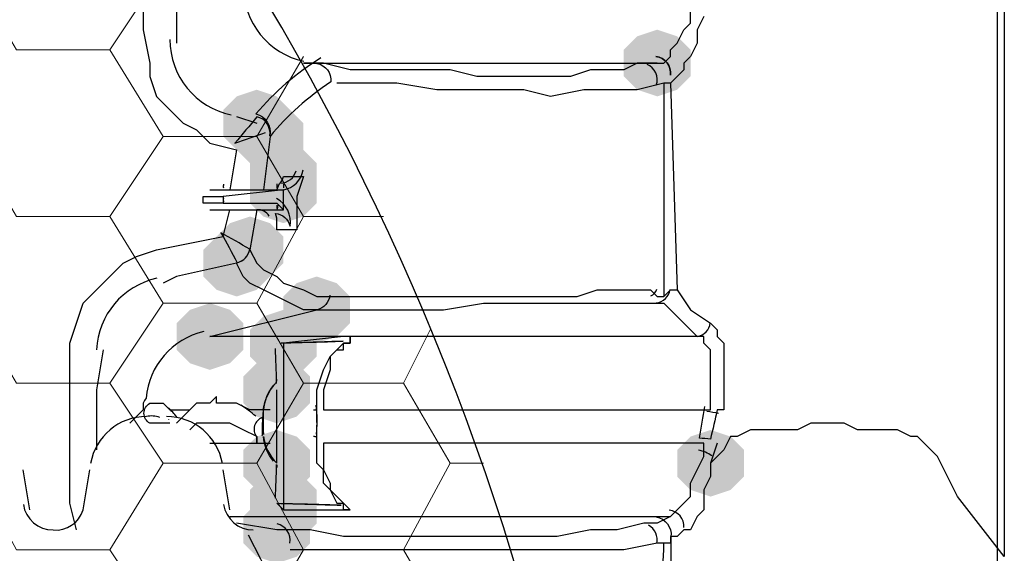
# Model space of a CAD drawing. Units: inches. Extents: x -15.6 to 15.6, y -11.8 to 11.8.
# Drawn here: x -13.8 to -13.7, y 1.8 to 1.9 of the extents above; entities that cross this region are included whole.
import ezdxf

# ---------------------------------------------------------------- set-up
doc = ezdxf.new("R2010")
doc.units = ezdxf.units.IN
doc.header["$MEASUREMENT"] = 0
for name, color, linetype in [('PDF4_0', 7, 'Continuous'), ('PDF4_18 INCH PROFILE', 7, 'Continuous'), ('PDF4_Geotextile', 7, 'Continuous')]:
    doc.layers.add(name, color=color, linetype=linetype)

msp = doc.modelspace()

# ---------------------------------------------------------------- hatches: boundary and pattern name
at = {"layer": 'PDF4_0', "transparency": 33554559}
for points in [[(-13.7209792521809, 1.907129201862644), (-13.7234794521809, 1.906295801862644), (-13.72514625218091, 1.904629001862644), (-13.72514625218091, 1.901295401862644), (-13.7234794521809, 1.899628601862644), (-13.7209792521809, 1.898795201862644), (-13.7184790521809, 1.899628601862644), (-13.7168122521809, 1.901295401862644), (-13.7168122521809, 1.904629001862644), (-13.7184790521809, 1.906295801862644)], [(-13.7709832521809, 1.899628601862644), (-13.7734834521809, 1.898795201862644), (-13.7751502521809, 1.897128401862644), (-13.7751502521809, 1.893794801862644), (-13.7734834521809, 1.892128001862644), (-13.7709832521809, 1.891294601862644), (-13.7684830521809, 1.892128001862644), (-13.7668162521809, 1.893794801862644), (-13.7668162521809, 1.897128401862644), (-13.7684830521809, 1.898795201862644)], [(-13.7693164521809, 1.897961801862644), (-13.7718166521809, 1.897128401862644), (-13.7734834521809, 1.895461601862644), (-13.7734834521809, 1.892128001862644), (-13.7718166521809, 1.890461201862644), (-13.7693164521809, 1.889627801862644), (-13.7668162521809, 1.890461201862644), (-13.7651494521809, 1.892128001862644), (-13.7651494521809, 1.895461601862644), (-13.7668162521809, 1.897128401862644)], [(-13.7676496521809, 1.892961401862644), (-13.7701498521809, 1.892128001862644), (-13.7718166521809, 1.890461201862644), (-13.7718166521809, 1.887127601862644), (-13.7701498521809, 1.885460801862644), (-13.7676496521809, 1.884627401862644), (-13.7651494521809, 1.885460801862644), (-13.7634826521809, 1.887127601862644), (-13.7634826521809, 1.890461201862644), (-13.7651494521809, 1.892128001862644)], [(-13.7676496521809, 1.891294601862644), (-13.7701498521809, 1.890461201862644), (-13.7718166521809, 1.888794401862644), (-13.7718166521809, 1.885460801862644), (-13.7701498521809, 1.883794001862644), (-13.7676496521809, 1.882960601862644), (-13.7651494521809, 1.883794001862644), (-13.7634826521809, 1.885460801862644), (-13.7634826521809, 1.888794401862644), (-13.7651494521809, 1.890461201862644)], [(-13.7676496521809, 1.891294601862644), (-13.7701498521809, 1.890461201862644), (-13.7718166521809, 1.888794401862644), (-13.7718166521809, 1.885460801862644), (-13.7701498521809, 1.883794001862644), (-13.7676496521809, 1.882960601862644), (-13.7651494521809, 1.883794001862644), (-13.7634826521809, 1.885460801862644), (-13.7634826521809, 1.888794401862644), (-13.7651494521809, 1.890461201862644)], [(-13.7718166521809, 1.883794001862644), (-13.7743168521809, 1.882960601862644), (-13.7759836521809, 1.881293801862644), (-13.7759836521809, 1.877960201862644), (-13.7743168521809, 1.876293401862644), (-13.7718166521809, 1.875460001862644), (-13.7693164521809, 1.876293401862644), (-13.7676496521809, 1.877960201862644), (-13.7676496521809, 1.881293801862644), (-13.7693164521809, 1.882960601862644)], [(-13.7734834521809, 1.882127201862644), (-13.7759836521809, 1.881293801862644), (-13.7776504521809, 1.879627001862644), (-13.7776504521809, 1.876293401862644), (-13.7759836521809, 1.874626601862644), (-13.7734834521809, 1.873793201862644), (-13.7709832521809, 1.874626601862644), (-13.7693164521809, 1.876293401862644), (-13.7693164521809, 1.879627001862644), (-13.7709832521809, 1.881293801862644)], [(-13.7634826521809, 1.876293401862644), (-13.7659828521809, 1.875460001862644), (-13.7676496521809, 1.873793201862644), (-13.7676496521809, 1.870459601862644), (-13.7659828521809, 1.868792801862644), (-13.7634826521809, 1.867959401862644), (-13.7609824521809, 1.868792801862644), (-13.7593156521809, 1.870459601862644), (-13.7593156521809, 1.873793201862644), (-13.7609824521809, 1.875460001862644)], [(-13.7768170521809, 1.872959801862644), (-13.7793172521809, 1.872126401862644), (-13.78098405218091, 1.870459601862644), (-13.78098405218091, 1.867126001862644), (-13.7793172521809, 1.865459201862644), (-13.7768170521809, 1.864625801862644), (-13.7743168521809, 1.865459201862644), (-13.7726500521809, 1.867126001862644), (-13.7726500521809, 1.870459601862644), (-13.7743168521809, 1.872126401862644)], [(-13.7676496521809, 1.872126401862644), (-13.7701498521809, 1.871293001862644), (-13.7718166521809, 1.869626201862644), (-13.7718166521809, 1.866292601862644), (-13.7701498521809, 1.864625801862644), (-13.7676496521809, 1.863792401862644), (-13.7651494521809, 1.864625801862644), (-13.7634826521809, 1.866292601862644), (-13.7634826521809, 1.869626201862644), (-13.7651494521809, 1.871293001862644)], [(-13.7684830521809, 1.866292601862644), (-13.7709832521809, 1.865459201862644), (-13.7726500521809, 1.863792401862644), (-13.7726500521809, 1.860458801862644), (-13.7709832521809, 1.858792001862644), (-13.7684830521809, 1.857958601862644), (-13.7659828521809, 1.858792001862644), (-13.7643160521809, 1.860458801862644), (-13.7643160521809, 1.863792401862644), (-13.7659828521809, 1.865459201862644)], [(-13.7684830521809, 1.857125201862644), (-13.7709832521809, 1.856291801862644), (-13.7726500521809, 1.854625001862644), (-13.7726500521809, 1.851291401862644), (-13.7709832521809, 1.849624601862644), (-13.7684830521809, 1.848791201862644), (-13.7659828521809, 1.849624601862644), (-13.7643160521809, 1.851291401862644), (-13.7643160521809, 1.854625001862644), (-13.7659828521809, 1.856291801862644)], [(-13.7143120521809, 1.857125201862644), (-13.7168122521809, 1.856291801862644), (-13.7184790521809, 1.854625001862644), (-13.7184790521809, 1.851291401862644), (-13.7168122521809, 1.849624601862644), (-13.7143120521809, 1.848791201862644), (-13.7118118521809, 1.849624601862644), (-13.71014505218091, 1.851291401862644), (-13.71014505218091, 1.854625001862644), (-13.7118118521809, 1.856291801862644)], [(-13.7676496521809, 1.852124801862644), (-13.7701498521809, 1.851291401862644), (-13.7718166521809, 1.849624601862644), (-13.7718166521809, 1.846291001862644), (-13.7701498521809, 1.844624201862644), (-13.7676496521809, 1.843790801862644), (-13.7651494521809, 1.844624201862644), (-13.7634826521809, 1.846291001862644), (-13.7634826521809, 1.849624601862644), (-13.7651494521809, 1.851291401862644)], [(-13.7676496521809, 1.851291401862644), (-13.7701498521809, 1.850458001862644), (-13.7718166521809, 1.848791201862644), (-13.7718166521809, 1.845457601862644), (-13.7701498521809, 1.843790801862644), (-13.7676496521809, 1.842957401862644), (-13.7651494521809, 1.843790801862644), (-13.7634826521809, 1.845457601862644), (-13.7634826521809, 1.848791201862644), (-13.7651494521809, 1.850458001862644)], [(-13.7684830521809, 1.848791201862644), (-13.7709832521809, 1.847957801862644), (-13.7726500521809, 1.846291001862644), (-13.7726500521809, 1.842957401862644), (-13.7709832521809, 1.841290601862644), (-13.7684830521809, 1.840457201862644), (-13.7659828521809, 1.841290601862644), (-13.7643160521809, 1.842957401862644), (-13.7643160521809, 1.846291001862644), (-13.7659828521809, 1.847957801862644)]]:
    msp.add_hatch(color=256, dxfattribs=at).paths.add_polyline_path(points)

# ---------------------------------------------------------------- linework, layer by layer
at = {"layer": 'PDF4_0', "lineweight": 25}
for points in [[(-13.7801506521809, 1.912963001862644), (-13.78098405218091, 1.912963001862644), (-13.78098405218091, 1.912129601862644), (-13.78098405218091, 1.905462401862644)], [(-13.6776424521809, 1.743782801862644), (-13.6776424521809, 1.762951001862644), (-13.6776424521809, 1.782119201862644), (-13.6784758521809, 1.791286601862644), (-13.6784758521809, 1.800454001862644), (-13.6784758521809, 1.809621401862644), (-13.6784758521809, 1.818788801862644), (-13.6784758521809, 1.827122801862644), (-13.6784758521809, 1.836290201862644), (-13.6784758521809, 1.844624201862644), (-13.6784758521809, 1.852958201862644), (-13.6784758521809, 1.861292201862644), (-13.6784758521809, 1.868792801862644), (-13.6784758521809, 1.877126801862644), (-13.6784758521809, 1.884627401862644), (-13.6784758521809, 1.892128001862644), (-13.6784758521809, 1.898795201862644), (-13.6784758521809, 1.906295801862644), (-13.6784758521809, 1.912963001862644)], [(-13.8051526521809, 1.536266201862644), (-13.8218206521809, 1.630440401862644), (-13.8584902521809, 1.630440401862644), (-13.8584902521809, 1.857958601862644), (-13.8218206521809, 1.857958601862644), (-13.81348665218091, 1.912129601862644), (-13.8126532521809, 1.912129601862644), (-13.7851510521809, 1.912129601862644), (-13.7851510521809, 1.910462801862644), (-13.7851510521809, 1.907129201862644), (-13.7843176521809, 1.902962201862644), (-13.7843176521809, 1.901295401862644), (-13.78348425218091, 1.898795201862644), (-13.7818174521809, 1.897128401862644), (-13.7801506521809, 1.895461601862644), (-13.7784838521809, 1.894628201862644), (-13.7768170521809, 1.892961401862644), (-13.7734834521809, 1.892128001862644), (-13.7743168521809, 1.887127601862644)], [(-13.6776424521809, 1.912129601862644), (-13.6776424521809, 1.903795601862644), (-13.6776424521809, 1.893794801862644), (-13.6776424521809, 1.884627401862644), (-13.6776424521809, 1.871293001862644), (-13.6776424521809, 1.857958601862644), (-13.6776424521809, 1.844624201862644), (-13.6776424521809, 1.841290601862644)], [(-13.7209792521809, 1.902962201862644), (-13.7218126521809, 1.902962201862644), (-13.7234794521809, 1.902962201862644), (-13.72514625218091, 1.902128801862644), (-13.7259796521809, 1.902128801862644), (-13.7268130521809, 1.902128801862644), (-13.7284798521809, 1.902128801862644), (-13.7293132521809, 1.902128801862644), (-13.7318134521809, 1.901295401862644), (-13.7359804521809, 1.901295401862644), (-13.7393140521809, 1.901295401862644), (-13.7434810521809, 1.901295401862644), (-13.7468146521809, 1.902128801862644), (-13.7501482521809, 1.902128801862644), (-13.7551486521809, 1.902128801862644), (-13.7593156521809, 1.902128801862644), (-13.7626492521809, 1.902962201862644), (-13.7651494521809, 1.902962201862644), (-13.7209792521809, 1.902962201862644), (-13.72014585218091, 1.902962201862644), (-13.7193124521809, 1.903795601862644), (-13.7193124521809, 1.904629001862644), (-13.7184790521809, 1.905462401862644), (-13.71764565218091, 1.907129201862644), (-13.7168122521809, 1.907962601862644), (-13.7168122521809, 1.909629401862644)], [(-13.72014585218091, 1.900462001862644), (-13.7234794521809, 1.899628601862644), (-13.72514625218091, 1.899628601862644), (-13.7259796521809, 1.899628601862644), (-13.7268130521809, 1.899628601862644), (-13.7284798521809, 1.899628601862644), (-13.73014665218091, 1.899628601862644), (-13.7343136521809, 1.898795201862644), (-13.7376472521809, 1.899628601862644), (-13.7418142521809, 1.899628601862644), (-13.7451478521809, 1.899628601862644), (-13.7484814521809, 1.899628601862644), (-13.7534818521809, 1.900462001862644), (-13.7576488521809, 1.900462001862644), (-13.7609824521809, 1.900462001862644)], [(-13.7193124521809, 1.900462001862644), (-13.72014585218091, 1.900462001862644), (-13.72014585218091, 1.873793201862644), (-13.7193124521809, 1.874626601862644), (-13.7184790521809, 1.874626601862644)], [(-13.7734834521809, 1.896295001862644), (-13.7709832521809, 1.895461601862644)], [(-13.7768170521809, 1.884627401862644), (-13.7751502521809, 1.884627401862644), (-13.7684830521809, 1.884627401862644), (-13.7676496521809, 1.884627401862644), (-13.7676496521809, 1.886294201862644), (-13.7676496521809, 1.887127601862644), (-13.7751502521809, 1.886294201862644), (-13.7751502521809, 1.885460801862644), (-13.7684830521809, 1.885460801862644), (-13.7676496521809, 1.884627401862644)], [(-13.7751502521809, 1.885460801862644), (-13.7776504521809, 1.885460801862644), (-13.7776504521809, 1.886294201862644), (-13.7751502521809, 1.886294201862644)], [(-13.7768170521809, 1.886294201862644), (-13.7768170521809, 1.886294201862644)], [(-13.79348505218091, 1.844624201862644), (-13.7943184521809, 1.847957801862644), (-13.7943184521809, 1.850458001862644), (-13.7943184521809, 1.857958601862644), (-13.7943184521809, 1.862125601862644), (-13.7943184521809, 1.864625801862644), (-13.7943184521809, 1.867959401862644), (-13.79348505218091, 1.870459601862644), (-13.7926516521809, 1.872959801862644), (-13.79098485218091, 1.874626601862644), (-13.7893180521809, 1.876293401862644), (-13.7876512521809, 1.877960201862644), (-13.78598445218091, 1.878793601862644), (-13.78348425218091, 1.879627001862644), (-13.7751502521809, 1.881293801862644), (-13.7743168521809, 1.884627401862644)], [(-13.7768170521809, 1.885460801862644), (-13.7768170521809, 1.885460801862644)], [(-13.7676496521809, 1.868792801862644), (-13.7676496521809, 1.868792801862644)], [(-13.7684830521809, 1.867959401862644), (-13.7684830521809, 1.867959401862644)], [(-13.7901514521809, 1.867126001862644), (-13.79098485218091, 1.862125601862644), (-13.79098485218091, 1.857958601862644), (-13.79098485218091, 1.854625001862644)], [(-13.7676496521809, 1.867126001862644), (-13.7676496521809, 1.867126001862644)], [(-13.7684830521809, 1.862959001862644), (-13.7684830521809, 1.862959001862644)], [(-13.7693164521809, 1.859625401862644), (-13.7718166521809, 1.859625401862644), (-13.7734834521809, 1.860458801862644), (-13.7751502521809, 1.860458801862644), (-13.7759836521809, 1.860458801862644), (-13.7759836521809, 1.861292201862644), (-13.7768170521809, 1.860458801862644), (-13.7776504521809, 1.860458801862644), (-13.7784838521809, 1.860458801862644), (-13.7801506521809, 1.858792001862644), (-13.78098405218091, 1.857958601862644)], [(-13.7843176521809, 1.860458801862644), (-13.7843176521809, 1.860458801862644)], [(-13.7693164521809, 1.859625401862644), (-13.7693164521809, 1.859625401862644)], [(-13.7843176521809, 1.857958601862644), (-13.7843176521809, 1.857958601862644)], [(-13.7768170521809, 1.855458401862644), (-13.7709832521809, 1.855458401862644), (-13.7709832521809, 1.856291801862644), (-13.7726500521809, 1.857125201862644), (-13.7743168521809, 1.857958601862644), (-13.7759836521809, 1.857958601862644), (-13.7768170521809, 1.857958601862644), (-13.7784838521809, 1.857958601862644), (-13.7793172521809, 1.857125201862644)], [(-13.6776424521809, 1.841290601862644), (-13.6834762521809, 1.848791201862644), (-13.6851430521809, 1.852124801862644), (-13.6859764521809, 1.853791601862644), (-13.68764325218091, 1.855458401862644), (-13.6884766521809, 1.856291801862644), (-13.6893100521809, 1.856291801862644), (-13.6909768521809, 1.857125201862644), (-13.69264365218091, 1.857125201862644), (-13.6943104521809, 1.857125201862644), (-13.6959772521809, 1.857125201862644), (-13.69764405218091, 1.857958601862644), (-13.6984774521809, 1.857958601862644), (-13.70014425218091, 1.857958601862644), (-13.7018110521809, 1.857958601862644), (-13.7034778521809, 1.857125201862644), (-13.70514465218091, 1.857125201862644), (-13.70764485218091, 1.857125201862644), (-13.7093116521809, 1.857125201862644), (-13.7109784521809, 1.856291801862644), (-13.7118118521809, 1.856291801862644), (-13.71264525218091, 1.854625001862644), (-13.7134786521809, 1.853791601862644), (-13.7143120521809, 1.852958201862644), (-13.7143120521809, 1.851291401862644), (-13.71514545218091, 1.849624601862644), (-13.71514545218091, 1.847124401862644), (-13.7159788521809, 1.846291001862644), (-13.7168122521809, 1.844624201862644), (-13.71764565218091, 1.844624201862644), (-13.7184790521809, 1.843790801862644), (-13.7193124521809, 1.843790801862644), (-13.7193124521809, 1.842957401862644), (-13.72014585218091, 1.842957401862644)], [(-13.7743168521809, 1.846291001862644), (-13.7193124521809, 1.846291001862644), (-13.7184790521809, 1.847124401862644), (-13.71764565218091, 1.847957801862644), (-13.7168122521809, 1.848791201862644), (-13.7168122521809, 1.850458001862644), (-13.7159788521809, 1.852124801862644), (-13.71514545218091, 1.853791601862644), (-13.71514545218091, 1.855458401862644), (-13.7626492521809, 1.855458401862644), (-13.7626492521809, 1.852958201862644), (-13.7626492521809, 1.852124801862644), (-13.7618158521809, 1.850458001862644), (-13.7618158521809, 1.849624601862644), (-13.7609824521809, 1.847957801862644), (-13.7601490521809, 1.847957801862644), (-13.7593156521809, 1.847124401862644)], [(-13.7693164521809, 1.855458401862644), (-13.7693164521809, 1.855458401862644)], [(-13.7134786521809, 1.855458401862644), (-13.7143120521809, 1.852958201862644)], [(-13.7993188521809, 1.847124401862644), (-13.8001522521809, 1.852124801862644)], [(-13.7743168521809, 1.847124401862644), (-13.7751502521809, 1.852124801862644)], [(-13.7684830521809, 1.852124801862644), (-13.7684830521809, 1.852124801862644)], [(-13.7684830521809, 1.847957801862644), (-13.7684830521809, 1.847957801862644)], [(-13.7193124521809, 1.846291001862644), (-13.7209792521809, 1.845457601862644), (-13.7218126521809, 1.845457601862644), (-13.72264605218091, 1.845457601862644), (-13.7259796521809, 1.844624201862644), (-13.7293132521809, 1.844624201862644), (-13.7334802521809, 1.843790801862644), (-13.7359804521809, 1.843790801862644), (-13.7384806521809, 1.843790801862644), (-13.7434810521809, 1.843790801862644), (-13.7476480521809, 1.843790801862644), (-13.7518150521809, 1.843790801862644), (-13.7551486521809, 1.843790801862644), (-13.7601490521809, 1.843790801862644), (-13.7643160521809, 1.844624201862644), (-13.7684830521809, 1.844624201862644), (-13.7734834521809, 1.845457601862644)], [(-13.7676496521809, 1.846291001862644), (-13.7676496521809, 1.846291001862644)], [(-13.7601490521809, 1.846291001862644), (-13.7601490521809, 1.846291001862644)], [(-13.7209792521809, 1.827956201862644), (-13.72014585218091, 1.842124001862644), (-13.72014585218091, 1.842957401862644), (-13.7209792521809, 1.842957401862644), (-13.72514625218091, 1.842124001862644), (-13.7284798521809, 1.842124001862644), (-13.7318134521809, 1.842124001862644), (-13.73514705218091, 1.842124001862644), (-13.7376472521809, 1.842124001862644), (-13.7418142521809, 1.842124001862644), (-13.7468146521809, 1.842124001862644), (-13.7501482521809, 1.842124001862644), (-13.7534818521809, 1.842124001862644), (-13.7584822521809, 1.842124001862644), (-13.7626492521809, 1.842124001862644), (-13.7668162521809, 1.842124001862644)]]:
    msp.add_lwpolyline(points, dxfattribs=at)
for points in [[(-13.71514545218091, 1.908796001862644), (-13.7159788521809, 1.907129201862644), (-13.7159788521809, 1.905462401862644), (-13.7168122521809, 1.903795601862644), (-13.71764565218091, 1.902962201862644), (-13.71764565218091, 1.902128801862644), (-13.7184790521809, 1.901295401862644), (-13.7193124521809, 1.900462001862644), (-13.7184790521809, 1.874626601862644), (-13.7168122521809, 1.872126401862644), (-13.7143120521809, 1.870459601862644), (-13.7134786521809, 1.869626201862644), (-13.7134786521809, 1.868792801862644), (-13.71264525218091, 1.867959401862644), (-13.71264525218091, 1.866292601862644), (-13.71264525218091, 1.864625801862644), (-13.71264525218091, 1.862959001862644), (-13.71264525218091, 1.861292201862644), (-13.71264525218091, 1.859625401862644), (-13.7134786521809, 1.859625401862644, 0.0008421623843102274), (-13.7143276200929, 1.855961642118645, 0.0142399932690701), (-13.7156972046509, 1.856096219550683, -0.0008204484309305268), (-13.7150166585449, 1.860061345068645)], [(-13.7629620938729, 1.903600902954644, 0.07776615091763164), (-13.77106892570085, 1.896626861742593, -0.4006306580175751), (-13.7693449794629, 1.893867907710645, 0.399906212780839), (-13.77095769180303, 1.896247523064053, -0.0081743932610215), (-13.77370375313691, 1.892968269078644, 0.002512802226552353), (-13.7698806806489, 1.894294766856647)], [(-13.76345416656882, 1.902914081347038, -0.3905695900674747), (-13.7617376209229, 1.900600429602644, 0.07366805068339333), (-13.7693164521809, 1.893794801862644), (-13.7701498521809, 1.887127601862644)], [(-13.7768170521809, 1.887127601862644), (-13.7751502521809, 1.887127601862644), (-13.7676496521809, 1.887127601862644, 0.3231125979617725), (-13.76518260483314, 1.88960599178468)], [(-13.7693164521809, 1.887127601862644), (-13.7684830521809, 1.887127601862644), (-13.7681192980829, 1.887893363118644, 0.1648646914973579), (-13.7676496521809, 1.888794401862644), (-13.7668162521809, 1.888794401862644), (-13.7651494521809, 1.888794401862644), (-13.7659828521809, 1.886294201862644), (-13.7659828521809, 1.882127201862644), (-13.7676496521809, 1.882127201862644), (-13.7684830521809, 1.882127201862644), (-13.7684830521809, 1.882960601862644, 0.1601190836516828), (-13.76864157319468, 1.884174440628739, -0.3289451050810245), (-13.7668163438549, 1.882563678444644, 0.3181171536084172), (-13.76850627903898, 1.886023638552476)], [(-13.7694044092169, 1.883837922042645, 0.2822464957768703), (-13.7709832521809, 1.884627401862644), (-13.7718166521809, 1.879627001862644), (-13.7709832521809, 1.877960201862644), (-13.7701498521809, 1.877126801862644), (-13.7684830521809, 1.876293401862644), (-13.7676496521809, 1.875460001862644), (-13.7651494521809, 1.874626601862644), (-13.7634826521809, 1.873793201862644), (-13.7618158521809, 1.873793201862644), (-13.7609824521809, 1.873793201862644), (-13.7568154521809, 1.873793201862644), (-13.7518150521809, 1.873793201862644), (-13.7459812521809, 1.873793201862644), (-13.7418142521809, 1.873793201862644), (-13.7368138521809, 1.873793201862644), (-13.7309800521809, 1.873793201862644), (-13.7284798521809, 1.874626601862644), (-13.7259796521809, 1.874626601862644), (-13.72264605218091, 1.874626601862644), (-13.7218126521809, 1.874626601862644), (-13.7209792521809, 1.873793201862644), (-13.72014585218091, 1.873793201862644)], [(-13.76182996997688, 1.873967749158642, -0.3185381894894362), (-13.7634826521809, 1.872126401862644), (-13.7651494521809, 1.872126401862644), (-13.7668162521809, 1.872959801862644), (-13.7684830521809, 1.873793201862644), (-13.7701498521809, 1.874626601862644), (-13.7718166521809, 1.875460001862644), (-13.7726500521809, 1.876293401862644), (-13.7734834521809, 1.877960201862644), (-13.78098405218091, 1.876293401862644), (-13.7826508521809, 1.875460001862644)], [(-13.7593156521809, 1.868792801862644), (-13.7593156521809, 1.867959401862644), (-13.7601490521809, 1.867959401862644), (-13.7609824521809, 1.867126001862644), (-13.7618158521809, 1.866292601862644), (-13.7618158521809, 1.864625801862644), (-13.7626492521809, 1.862125601862644), (-13.7626492521809, 1.861292201862644), (-13.7626492521809, 1.859625401862644), (-13.7143120521809, 1.859625401862644), (-13.7143120521809, 1.861292201862644), (-13.7143120521809, 1.862959001862644), (-13.7143120521809, 1.864625801862644), (-13.7143120521809, 1.865459201862644), (-13.7143120521809, 1.867126001862644), (-13.71514545218091, 1.867959401862644), (-13.71514545218091, 1.868792801862644), (-13.7159788521809, 1.868792801862644), (-13.7768170521809, 1.868792801862644), (-13.7634826521809, 1.872126401862644), (-13.7584822521809, 1.872126401862644), (-13.7534818521809, 1.872126401862644), (-13.7476480521809, 1.872126401862644), (-13.7426476521809, 1.872959801862644), (-13.7376472521809, 1.872959801862644), (-13.73514705218091, 1.872959801862644), (-13.73264685218091, 1.872959801862644), (-13.73014665218091, 1.872959801862644), (-13.72764645218091, 1.872959801862644), (-13.7243128521809, 1.872959801862644), (-13.72264605218091, 1.872959801862644), (-13.7218126521809, 1.872959801862644), (-13.7209792521809, 1.872959801862644), (-13.72014585218091, 1.872959801862644), (-13.7184790521809, 1.871293001862644), (-13.7159788521809, 1.868792801862644, 0.335945290932463), (-13.71434494647974, 1.870507514028795)], [(-13.7775887722469, 1.869410517942645, 0.3247556727287123), (-13.7847930235409, 1.861091569146645, 0.09121027241852818), (-13.7851510521809, 1.860458801862644), (-13.7851510521809, 1.859625401862644), (-13.78598445218091, 1.858792001862644), (-13.7868178521809, 1.857958601862644)], [(-13.7634826521809, 1.859625401862644), (-13.7634826521809, 1.860458801862644), (-13.7634826521809, 1.862125601862644), (-13.7626492521809, 1.864625801862644), (-13.7618158521809, 1.866292601862644), (-13.7609824521809, 1.867126001862644), (-13.7601490521809, 1.867126001862644), (-13.7601490521809, 1.867959401862644), (-13.7593156521809, 1.867959401862644), (-13.7593156521809, 1.868792801862644), (-13.7601490521809, 1.868792801862644), (-13.7676496521809, 1.867959401862644), (-13.7676496521809, 1.847124401862644), (-13.7601490521809, 1.847124401862644), (-13.7593156521809, 1.847124401862644), (-13.7601490521809, 1.847124401862644), (-13.7601490521809, 1.847957801862644), (-13.7609824521809, 1.848791201862644), (-13.7618158521809, 1.849624601862644), (-13.7626492521809, 1.850458001862644), (-13.7626492521809, 1.852124801862644), (-13.7634826521809, 1.852958201862644), (-13.7634826521809, 1.856291801862644, 0.02853023179299865), (-13.76353484802287, 1.860204648198646, -0.02977858677900527), (-13.7635350730409, 1.856614877706645)], [(-13.7688790755269, 1.862694814062644, 0.1585670311300257), (-13.77013797623095, 1.859593782666646, -0.1638299734070535), (-13.76849357802291, 1.863107563746644, 0.01131326738441498), (-13.76865196569292, 1.867309258188643)], [(-13.76791011468291, 1.868017289826645, 0.004814091457583485), (-13.7602020397529, 1.86821159703665, -0.004624296862043712), (-13.7676496521809, 1.867959401862644), (-13.7676496521809, 1.867126001862644), (-13.7676496521809, 1.847957801862644), (-13.7676496521809, 1.847124401862644), (-13.7684830521809, 1.847957801862644, -0.004721484717508316), (-13.7604416422529, 1.847708398578644, 0.004814091457043017), (-13.76791011468291, 1.847899913898646)], [(-13.76887907552693, 1.85322238966262, -0.1585670312155744), (-13.7701379762309, 1.856323421058645, 0.1638299735065693), (-13.7684830521809, 1.852958201862644), (-13.7684830521809, 1.862125601862644)], [(-13.7818174521809, 1.857958601862644), (-13.7843176521809, 1.857958601862644, -0.5915858749530458), (-13.7843176521809, 1.860458801862644), (-13.78348425218091, 1.860458801862644), (-13.7826508521809, 1.860458801862644), (-13.7818174521809, 1.859625401862644), (-13.7793172521809, 1.859625401862644)], [(-13.77009783135292, 1.856549030772644, -0.02848586485989505), (-13.7700981897149, 1.860147468624644, 0.02915097134591271), (-13.7703174489209, 1.856433304848644, 0.1674472936707173), (-13.77028662978891, 1.858662799860644, 0.5204462360590952), (-13.7709832521809, 1.856291801862644), (-13.7709832521809, 1.855458401862644), (-13.7701498521809, 1.855458401862644), (-13.7693164521809, 1.855458401862644)], [(-13.7830689522929, 1.858670825502645, 0.1504921898599176), (-13.78473435218091, 1.858792001862644, 0.3641176975385725), (-13.79171127695677, 1.852934566638621)], [(-13.7686519656929, 1.848607945536644, 0.01131326739124752), (-13.76849357802291, 1.852809639978644, -0.1374606741155003), (-13.76849138618091, 1.852397398668645)], [(-13.8001113989129, 1.847822441034643, 0.3715733727614132), (-13.7964019521809, 1.844624201862644, 0.3566972251413373), (-13.7926516521809, 1.847124401862644), (-13.7918182521809, 1.852124801862644)], [(-13.72111931338492, 1.846272558720523, -0.3920592651483125), (-13.71925797282291, 1.843780667718644, 0.009468569493739658), (-13.7190860924069, 1.817224243374643, -0.3265040158667563), (-13.7210385735929, 1.815486079332644, 0.1494627435770237), (-13.72244589450291, 1.815443917626677, 0.2280370532760943), (-13.72181776092449, 1.816592434500788)]]:
    msp.add_lwpolyline(points, format="xyb", dxfattribs=at)
for points in [[(-13.7193285618029, 1.901453489508644, 0.4141000647729957), (-13.72113654809689, 1.903779392232714, -0.4140174743914155)], [(-13.77544012536891, 1.88175947244664, -0.01270332233909088), (-13.7734329398069, 1.878013264440644, 0.3041052789841412), (-13.77184452107686, 1.879704049692637, 0.004841854658956329)]]:
    msp.add_lwpolyline(points, format="xyb", close=True, dxfattribs=at)
for centre, radius, start, end in [((-14.04225495455747, 1.748366493331518), 0.3171087056314386, 318.1970225012761, 41.45691194236036), ((-13.76306594327598, 1.91254630385584), 0.009584107202206142, 179.8736622588771, 257.7611874086575), ((-13.77223336053204, 1.905879092390604), 0.009584087721531565, 179.9065760036573, 258.3105874868414), ((-13.72306275041415, 1.900878703343248), 0.002083496014337018, 340.9056123187238, 66.87366198416453), ((-13.76806634748275, 1.890044497180486), 0.002083495482105151, 272.2574550614312, 344.9324111919169), ((-13.77306650442066, 1.887544281806673), 0.002083747172190018, 172.5406805034942, 184.4594283326775), ((-13.76639957345813, 1.887544328272752), 0.00208347941239408, 170.5577774416231, 185.0983466097526), ((-13.76556590433367, 1.887544281806599), 0.00208374725845603, 172.5406808120183, 184.4594281446715), ((-13.77306650442094, 1.88587752191837), 0.002083747171907767, 175.5405716599743, 187.4593194908063), ((-13.76639930432925, 1.885044121915217), 0.002083747263567259, 175.5405717695957, 187.4593190775579), ((-13.76556664234863, 1.884210826429835), 0.002916394187361069, 160.7511555244567, 171.5084875736021), ((-13.77390016187354, 1.880043704142729), 0.002083508245407757, 283.1289706571255, 350.5791801771589), ((-13.78140074371404, 1.866709292108753), 0.009584111842954258, 102.4475521743657, 177.4236563914214), ((-13.72222934809147, 1.875043297635101), 0.001250094911808363, 290.6540688066528, 344.5479974705287), ((-13.72139595460264, 1.875043307325734), 0.002083504980695933, 278.4485249719748, 349.7661481840681), ((-13.76973306260186, 1.863375681893769), 0.001250010582552927, 338.3893706103287, 3.538949571578819), ((-13.78973447302804, 1.851708381528855), 0.01125050523412037, 38.74305632474949, 46.61501598800803), ((-13.78223507923461, 1.845873113797053), 0.01708620487987565, 49.35082281939213, 57.03508608539683), ((-13.78223415420467, 1.851708094674327), 0.007083907188019691, 9.970142349855195, 89.99998363149813), ((-13.76389934210519, 1.860875417176037), 0.001250013930468035, 271.0214373613705, 290.7486904638702), ((-13.71806330965745, 1.833366596951851), 0.02625887262728558, 79.55808667205808, 82.82019166236611), ((-13.783895872371, 1.859206783831264), 0.002078072625199221, 338.1725907713447, 338.971385136101), ((-13.76389934210383, 1.855041786556526), 0.001250013923867688, 69.2513094760238, 88.9785626946992), ((-13.71639555323699, 1.850874672909933), 0.003750324189835311, 53.36078487227748, 81.14510291280283), ((-13.77139994858345, 1.848374508556361), 0.003750306693483243, 188.4650427722344, 269.9999450395229), ((-13.71972915497762, 1.845040905400007), 0.002083500676925751, 356.8084829567273, 82.89723862405737), ((-13.76889975012214, 1.843374099799351), 0.00208349886262916, 348.9917046833354, 77.27786104742874), ((-13.72306275705312, 1.843374095724221), 0.002083505979884939, 347.2451250530114, 61.75407726203401)]:
    msp.add_arc(centre, radius, start, end, dxfattribs=at)
at = {"layer": 'PDF4_18 INCH PROFILE', "lineweight": 25}
msp.add_arc((-13.95724819806243, 1.745866305060514), 0.2096001418944825, 330.1062064396823, 27.90526509654656, dxfattribs=at)
at = {"layer": 'PDF4_Geotextile', "lineweight": 0}
for points in [[(-13.8126532521809, 1.914629801862644), (-13.8068194521809, 1.914629801862644), (-13.80098565218091, 1.904629001862644), (-13.7893180521809, 1.904629001862644), (-13.7826508521809, 1.914629801862644)], [(-13.7893180521809, 1.904629001862644), (-13.7826508521809, 1.893794801862644), (-13.7709832521809, 1.893794801862644), (-13.7651494521809, 1.903795601862644)], [(-13.81598685218091, 1.893794801862644), (-13.8068194521809, 1.893794801862644), (-13.80098565218091, 1.883794001862644), (-13.7893180521809, 1.883794001862644), (-13.7826508521809, 1.893794801862644)], [(-13.7709832521809, 1.893794801862644), (-13.7651494521809, 1.883794001862644), (-13.7551486521809, 1.883794001862644)], [(-13.7893180521809, 1.883794001862644), (-13.7826508521809, 1.872959801862644), (-13.7709832521809, 1.872959801862644), (-13.7651494521809, 1.883794001862644)], [(-13.8068194521809, 1.872959801862644), (-13.80098565218091, 1.862959001862644), (-13.7893180521809, 1.862959001862644), (-13.7826508521809, 1.872959801862644)], [(-13.7709832521809, 1.872959801862644), (-13.7651494521809, 1.862959001862644), (-13.7526484521809, 1.862959001862644), (-13.7493148521809, 1.869626201862644)], [(-13.7893180521809, 1.862959001862644), (-13.7826508521809, 1.852958201862644), (-13.7709832521809, 1.852958201862644), (-13.7651494521809, 1.862959001862644)], [(-13.7526484521809, 1.862959001862644), (-13.7468146521809, 1.852958201862644), (-13.7426476521809, 1.852958201862644)], [(-13.8068194521809, 1.852958201862644), (-13.80098565218091, 1.842124001862644), (-13.7893180521809, 1.842124001862644), (-13.7826508521809, 1.852958201862644)], [(-13.7709832521809, 1.852958201862644), (-13.7651494521809, 1.842124001862644), (-13.7526484521809, 1.842124001862644), (-13.7468146521809, 1.852958201862644)], [(-13.7893180521809, 1.842124001862644), (-13.7826508521809, 1.832123201862644), (-13.7709832521809, 1.832123201862644), (-13.7651494521809, 1.842124001862644)], [(-13.7526484521809, 1.842124001862644), (-13.7468146521809, 1.832123201862644), (-13.7359804521809, 1.832123201862644)]]:
    msp.add_lwpolyline(points, dxfattribs=at)

doc.saveas('drawing.dxf')
